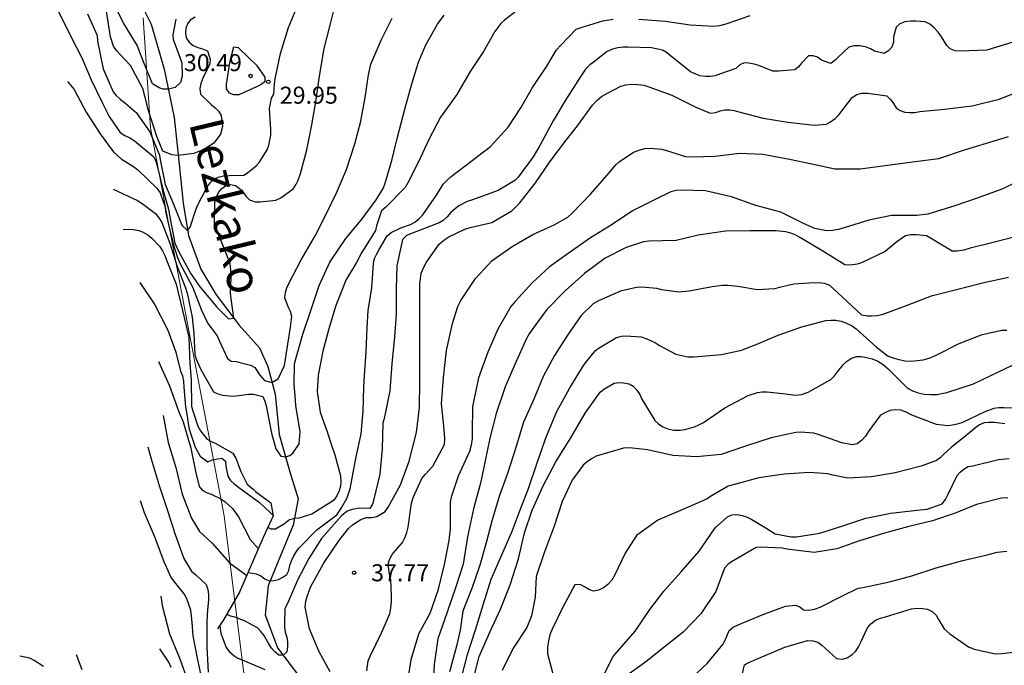
# Model space of a CAD drawing. Units: metres. Extents: x 574344 to 574695, y 4795290 to 4795540.
# Drawn here: x 574376 to 574419, y 4795315 to 4795343 of the extents above; entities that cross this region are included whole.
import ezdxf

# ---------------------------------------------------------------- set-up
doc = ezdxf.new("R2010")
doc.units = ezdxf.units.M
for name, color, linetype in [('010103', 9, 'LIMITE_MUNICIPAL'), ('020104', 34, 'Continuous'), ('020109', 7, 'CABEZA_TALUD'), ('020204', 9, 'Continuous'), ('020308', 9, 'Continuous'), ('050103', 4, 'Continuous'), ('050304', 5, 'Continuous')]:
    doc.layers.add(name, color=color, linetype=linetype)
doc.layers.add('020105', color=24, linetype='Continuous', lineweight=30)
doc.styles.add('ARIAL', font='ARIAL.TTF', dxfattribs={"height": 1})
doc.styles.add('ARIALI', font='ARIALI.TTF', dxfattribs={"height": 1})
doc.linetypes.add('CABEZA_TALUD', pattern='A,0.1,[204,DONOSTI.shx,S=0.15,R=0,X=0,Y=0],0,0.2', length=0.3)
doc.linetypes.add('LIMITE_MUNICIPAL', pattern='A,0.75,-0.32,0.75,-0.25,[205,DONOSTI.shx,S=0.375,R=0,X=0,Y=0],-1,0', length=3.07)

# ---------------------------------------------------------------- blocks, each defined once
blk = doc.blocks.new('COTAPU')
blk.add_circle((0, 0), 0.075)

msp = doc.modelspace()

# ---------------------------------------------------------------- linework, layer by layer
at = {"layer": '010103', "lineweight": 0, "ltscale": 3, "flags": 128}
msp.add_lwpolyline([(574385.04, 4795290.365), (574386.093, 4795296.679), (574386.093, 4795304.004), (574386.093, 4795311.33), (574384.872, 4795321.097), (574383.243, 4795329.643), (574381.615, 4795338.189), (574381.292, 4795343.035)], dxfattribs=at)
at = {"layer": '020104', "flags": 128}
for points, elevation in [([(574377.568, 4795343.313), (574378.094, 4795342.243), (574378.602, 4795341.265), (574379.002, 4795340.297), (574379.508, 4795339.269), (574379.804, 4795338.677), (574380.282, 4795337.975), (574380.486, 4795337.843), (574380.716, 4795337.739), (574380.898, 4795337.629), (574381.074, 4795337.485), (574381.764, 4795336.901), (574381.864, 4795336.713), (574381.92, 4795336.517), (574382.186, 4795335.429), (574382.414, 4795334.605), (574382.482, 4795334.169), (574382.7, 4795333.107), (574382.89, 4795332.695), (574383.035, 4795332.428), (574383.391, 4795331.789), (574383.759, 4795331.237), (574384.544, 4795330.279), (574385.06, 4795329.776), (574385.29, 4795329.796), (574385.182, 4795330.66), (574385.146, 4795330.893), (574385.158, 4795331.237), (574385.184, 4795331.561), (574385.184, 4795331.779), (574385.128, 4795332.195), (574384.896, 4795332.817), (574384.442, 4795333.901), (574384.44, 4795334.107), (574384.46, 4795334.953), (574384.526, 4795335.145), (574384.624, 4795335.333), (574384.762, 4795335.511), (574384.93, 4795335.623), (574385.152, 4795335.691), (574385.362, 4795335.645), (574385.544, 4795335.505), (574385.69, 4795335.359), (574385.816, 4795335.167), (574385.988, 4795335.005), (574386.228, 4795334.925), (574386.462, 4795334.921), (574387.142, 4795334.993), (574387.36, 4795335.105), (574387.916, 4795335.497), (574388.032, 4795335.669), (574388.132, 4795335.883), (574388.228, 4795336.167), (574388.514, 4795337.215), (574388.736, 4795338.321), (574388.908, 4795339.325), (574389.066, 4795340.465), (574389.274, 4795341.675), (574389.536, 4795342.713), (574389.81, 4795343.763)], 31), ([(574382.734, 4795342.975), (574382.612, 4795342.285), (574382.614, 4795342.081), (574382.776, 4795341.643), (574383.004, 4795341.041), (574383.011, 4795340.459), (574382.949, 4795340.176), (574382.704, 4795339.955), (574382.408, 4795339.891), (574382.176, 4795339.894), (574382.005, 4795339.943), (574381.71, 4795340.127), (574381.314, 4795341.089), (574381.144, 4795341.547), (574381.044, 4795341.795), (574380.454, 4795342.779), (574379.912, 4795343.803)], 28), ([(574383.586, 4795343.055), (574383.376, 4795342.933), (574383.254, 4795342.763), (574383.184, 4795342.563), (574383.168, 4795342.353), (574383.2, 4795342.141), (574383.328, 4795341.961), (574383.508, 4795341.809), (574383.702, 4795341.729), (574383.92, 4795341.661), (574384.134, 4795341.569), (574384.256, 4795341.201), (574384.24, 4795340.997), (574383.922, 4795340.375), (574383.838, 4795340.137), (574383.8, 4795339.909), (574383.832, 4795339.663), (574384.304, 4795339.197), (574384.466, 4795339.071), (574384.612, 4795338.911), (574384.732, 4795338.727), (574384.79, 4795338.243), (574384.704, 4795337.905), (574384.41, 4795337.512), (574383.968, 4795337.23), (574383.538, 4795337.046), (574382.843, 4795336.97), (574382.557, 4795336.997), (574382.164, 4795337.156), (574381.906, 4795337.795), (574381.504, 4795339.031), (574381.454, 4795339.247), (574381.29, 4795339.915), (574380.746, 4795340.929), (574380.27, 4795341.435), (574380.124, 4795341.589), (574379.994, 4795341.777), (574379.866, 4795342.187), (574379.682, 4795343.327)], 29), ([(574398.178, 4795343.653), (574397.226, 4795342.933), (574397.058, 4795342.783), (574396.796, 4795342.431), (574396.292, 4795341.543), (574395.708, 4795340.663), (574395.124, 4795339.651), (574394.522, 4795338.819), (574394.398, 4795338.649), (574393.898, 4795337.699), (574393.434, 4795336.679), (574392.958, 4795335.759), (574392.842, 4795335.551), (574391.988, 4795334.685), (574391.802, 4795334.521), (574391.58, 4795333.863), (574391.53, 4795333.665), (574391.052, 4795332.877), (574390.93, 4795332.711), (574390.694, 4795332.257), (574390.224, 4795331.475), (574389.78, 4795330.309), (574389.476, 4795329.323), (574389.21, 4795328.341), (574389.01, 4795327.291), (574388.97, 4795326.575), (574389.096, 4795325.653), (574389.404, 4795324.787), (574389.609, 4795324.157), (574389.747, 4795323.773), (574389.993, 4795322.855), (574390.007, 4795322.611), (574389.989, 4795322.403), (574389.931, 4795322.189), (574389.831, 4795321.977), (574389.691, 4795321.767), (574388.735, 4795321.165), (574388.158, 4795320.993), (574387.966, 4795320.98), (574387.753, 4795320.919), (574387.533, 4795320.735), (574387.128, 4795320.502), (574386.944, 4795320.502), (574386.794, 4795320.586)], 34), ([(574377.962, 4795340.219), (574378.254, 4795339.869), (574378.78, 4795338.877), (574379.41, 4795337.923), (574379.984, 4795337.139), (574380.342, 4795336.803), (574380.57, 4795336.667), (574380.924, 4795336.449), (574381.082, 4795336.317), (574381.898, 4795335.529), (574382.041, 4795335.325), (574382.176, 4795334.944), (574382.25, 4795334.748), (574382.299, 4795334.441), (574382.512, 4795333.479), (574382.578, 4795333.287), (574382.626, 4795333.073), (574382.814, 4795332.465), (574382.926, 4795332.191), (574383.474, 4795331.183), (574383.866, 4795330.151), (574384.144, 4795329.563), (574384.292, 4795329.379), (574384.556, 4795329.021), (574384.65, 4795328.813), (574385.016, 4795328.021), (574385.182, 4795327.903), (574385.408, 4795327.893), (574385.622, 4795327.835), (574386.028, 4795327.729), (574386.214, 4795327.621), (574386.443, 4795327.293), (574386.652, 4795327.059), (574386.974, 4795326.971), (574387.253, 4795327.121), (574387.523, 4795327.722), (574387.796, 4795329.409), (574387.844, 4795329.875), (574387.796, 4795330.099), (574387.69, 4795330.301), (574387.548, 4795330.701), (574387.564, 4795330.937), (574387.628, 4795331.141), (574387.712, 4795331.329), (574388.26, 4795332.365), (574388.872, 4795333.431), (574389.366, 4795334.387), (574389.818, 4795335.321), (574390.264, 4795336.343), (574390.624, 4795337.473), (574390.884, 4795338.479), (574391.088, 4795339.525), (574391.236, 4795340.525), (574391.332, 4795340.993), (574391.78, 4795342.051), (574392.274, 4795343.007)], 32), ([(574379.978, 4795335.487), (574381.052, 4795334.983), (574381.248, 4795334.853), (574381.838, 4795334.403), (574381.986, 4795334.221), (574382.12, 4795334.007), (574382.471, 4795333.103), (574382.79, 4795332.072), (574383.168, 4795331.135), (574383.234, 4795330.897), (574383.456, 4795329.851), (574383.53, 4795329.125), (574383.576, 4795328.189), (574383.656, 4795327.959), (574383.84, 4795327.543), (574384.4, 4795326.559), (574384.592, 4795326.463), (574384.794, 4795326.415), (574385.268, 4795326.363), (574385.506, 4795326.387), (574385.942, 4795326.449), (574386.168, 4795326.449), (574386.57, 4795326.349), (574386.658, 4795326.139), (574386.718, 4795325.939), (574386.957, 4795324.733), (574387.141, 4795324.045), (574387.362, 4795323.726), (574387.579, 4795323.692), (574387.767, 4795323.751), (574387.89, 4795323.849), (574388.172, 4795324.266), (574388.224, 4795324.797), (574388.026, 4795325.957), (574387.996, 4795326.397), (574387.956, 4795326.863), (574387.97, 4795327.783), (574388.028, 4795328.007), (574388.33, 4795329.093), (574388.688, 4795330.141), (574389.052, 4795331.233), (574389.53, 4795332.265), (574390.236, 4795333.307), (574390.906, 4795334.111), (574391.57, 4795335.005), (574391.878, 4795335.507), (574391.952, 4795335.699), (574392.26, 4795336.743), (574392.51, 4795337.767), (574392.832, 4795339.009), (574393.136, 4795340.117), (574393.438, 4795341.081), (574393.752, 4795341.841), (574394.268, 4795342.753), (574394.568, 4795343.143)], 33), ([(574419.763, 4795342), (574418.711, 4795341.672), (574418.483, 4795341.606), (574417.297, 4795341.556), (574417.079, 4795341.574), (574416.861, 4795341.666), (574416.717, 4795341.806), (574416.473, 4795342.196), (574416.333, 4795342.402), (574416.159, 4795342.594), (574415.963, 4795342.744), (574415.755, 4795342.846), (574415.347, 4795342.884), (574415.107, 4795342.884), (574414.869, 4795342.858), (574414.645, 4795342.764), (574414.477, 4795342.618), (574414.357, 4795342.192), (574414.357, 4795341.958), (574414.285, 4795341.742), (574414.143, 4795341.582), (574413.949, 4795341.464), (574413.533, 4795341.56), (574413.345, 4795341.668), (574413.129, 4795341.756), (574412.871, 4795341.8), (574412.609, 4795341.8), (574412.403, 4795341.732), (574411.947, 4795341.31), (574411.799, 4795341.17), (574411.597, 4795341.024), (574411.185, 4795341.166), (574411.015, 4795341.29), (574410.825, 4795341.354), (574410.617, 4795341.354), (574410.307, 4795341.03), (574410.171, 4795340.872), (574410.013, 4795340.732), (574409.289, 4795340.684), (574409.053, 4795340.684), (574408.433, 4795340.924), (574408.219, 4795340.992), (574407.983, 4795341.038), (574407.783, 4795341.042), (574407.597, 4795340.956), (574407.417, 4795340.802), (574406.743, 4795340.566), (574406.499, 4795340.478), (574406.293, 4795340.44), (574406.085, 4795340.44), (574405.835, 4795340.48), (574405.425, 4795340.656), (574404.529, 4795341.374), (574404.357, 4795341.5), (574404.181, 4795341.604), (574403.699, 4795341.707), (574402.653, 4795341.733), (574402.445, 4795341.731), (574402.216, 4795341.701), (574401.988, 4795341.649), (574401.74, 4795341.551), (574401.184, 4795341.111), (574400.978, 4795340.953), (574400.79, 4795340.767), (574400.562, 4795340.413), (574399.906, 4795339.399), (574399.362, 4795338.493), (574398.772, 4795337.405), (574398.486, 4795336.909), (574397.82, 4795336.011), (574397.676, 4795335.863), (574396.948, 4795335.423), (574395.772, 4795335.001), (574395.578, 4795334.941), (574395.212, 4795334.741), (574395.044, 4795334.617), (574394.856, 4795334.451), (574394.696, 4795334.261), (574394.522, 4795334.103), (574394.348, 4795334.001), (574393.31, 4795333.605), (574393.08, 4795333.521), (574392.882, 4795333.423), (574392.732, 4795333.263), (574392.47, 4795332.099), (574392.446, 4795331.093), (574392.446, 4795329.975), (574392.38, 4795328.977), (574392.257, 4795327.795), (574392.173, 4795326.601), (574391.917, 4795325.387), (574391.867, 4795325.181), (574391.827, 4795324.041), (574391.725, 4795322.933), (574391.469, 4795321.825), (574391.399, 4795321.613), (574391.281, 4795321.411), (574390.851, 4795321.429), (574390.506, 4795321.372), (574390.282, 4795321.306), (574390.032, 4795321.096), (574389.161, 4795320.089), (574388.597, 4795319.213), (574388.107, 4795318.258), (574387.659, 4795317.228), (574387.547, 4795317.016), (574387.521, 4795316.386), (574387.523, 4795316.186), (574387.557, 4795315.964), (574387.625, 4795315.748), (574387.663, 4795315.538), (574387.663, 4795315.316), (574387.631, 4795315.11), (574387.473, 4795314.956), (574387.273, 4795314.958), (574387.103, 4795315.104), (574386.957, 4795315.27), (574386.833, 4795315.46), (574386.611, 4795315.834), (574386.489, 4795316.002), (574386.331, 4795316.154), (574385.765, 4795316.47), (574385.339, 4795316.624), (574385.143, 4795316.674), (574384.976, 4795316.759)], 36), ([(574389.535, 4795314.218), (574389.061, 4795315.1), (574388.635, 4795316.12), (574388.437, 4795317.068), (574388.471, 4795317.332), (574388.527, 4795317.544), (574388.677, 4795317.955), (574389.245, 4795318.991), (574389.917, 4795319.989), (574390.345, 4795320.539), (574390.529, 4795320.693), (574390.895, 4795320.931), (574391.127, 4795321.013), (574391.371, 4795321.027), (574391.597, 4795321.067), (574391.959, 4795321.285), (574392.095, 4795321.481), (574392.643, 4795322.465), (574393.017, 4795323.507), (574393.341, 4795324.763), (574393.475, 4795325.861), (574393.485, 4795326.991), (574393.485, 4795327.995), (574393.485, 4795329.201), (574393.486, 4795330.251), (574393.486, 4795331.295), (574393.55, 4795331.777), (574393.646, 4795332.021), (574393.778, 4795332.263), (574394.344, 4795333.055), (574394.552, 4795333.231), (574394.774, 4795333.383), (574395.468, 4795333.727), (574395.702, 4795333.791), (574396.663, 4795334.021), (574397.543, 4795334.521), (574397.897, 4795334.875), (574398.581, 4795335.763), (574399.215, 4795336.693), (574399.939, 4795337.647), (574400.443, 4795338.267), (574401.099, 4795339.189), (574401.289, 4795339.391), (574401.499, 4795339.559), (574401.725, 4795339.695), (574402.345, 4795340.015), (574402.571, 4795340.081), (574402.825, 4795340.101), (574403.101, 4795340.097), (574403.359, 4795340.063), (574403.585, 4795339.991), (574404.597, 4795339.621), (574405.625, 4795339.115), (574406.281, 4795338.831), (574406.533, 4795338.857), (574406.733, 4795338.937), (574406.937, 4795338.971), (574407.147, 4795338.971), (574407.347, 4795338.949), (574407.545, 4795338.888), (574408.615, 4795338.612), (574409.709, 4795338.428), (574410.885, 4795338.302), (574411.395, 4795338.35), (574411.593, 4795338.446), (574411.787, 4795338.59), (574411.969, 4795338.766), (574412.105, 4795338.942), (574412.541, 4795339.52), (574412.749, 4795339.656), (574412.969, 4795339.704), (574413.233, 4795339.704), (574414.075, 4795339.598), (574414.245, 4795339.418), (574414.369, 4795339.256), (574414.483, 4795339.068), (574414.663, 4795338.946), (574414.859, 4795338.876), (574415.065, 4795338.856), (574415.297, 4795338.866), (574415.521, 4795338.9), (574416.615, 4795339.008), (574417.833, 4795339.16), (574419.019, 4795339.448), (574419.911, 4795339.794)], 37), ([(574391.159, 4795314.26), (574391.217, 4795314.704), (574391.305, 4795314.908), (574391.805, 4795315.945), (574392.163, 4795316.777), (574392.215, 4795317.041), (574392.243, 4795317.311), (574392.247, 4795317.573), (574392.219, 4795318.291), (574392.151, 4795318.523), (574392.099, 4795318.971), (574392.151, 4795319.177), (574392.265, 4795319.395), (574392.417, 4795319.573), (574392.731, 4795319.919), (574392.833, 4795320.123), (574392.917, 4795320.355), (574392.977, 4795320.593), (574393.129, 4795321.647), (574393.199, 4795321.901), (574393.575, 4795322.731), (574393.729, 4795322.909), (574394.067, 4795323.285), (574394.577, 4795324.237), (574394.591, 4795324.503), (574394.555, 4795325.063), (574394.451, 4795326.025), (574394.539, 4795327.189), (574394.673, 4795328.383), (574394.927, 4795329.559), (574395.165, 4795330.319), (574395.303, 4795330.579), (574395.937, 4795331.541), (574396.683, 4795332.333), (574397.557, 4795332.961), (574398.469, 4795333.483), (574399.407, 4795333.909), (574400.019, 4795334.251), (574400.211, 4795334.419), (574401.015, 4795335.259), (574401.751, 4795336.101), (574402.125, 4795336.555), (574402.277, 4795336.689), (574402.907, 4795337.117), (574403.149, 4795337.207), (574403.403, 4795337.275), (574403.655, 4795337.291), (574404.149, 4795337.245), (574404.411, 4795337.165), (574405.193, 4795336.927), (574405.479, 4795336.905), (574406.507, 4795336.929), (574407.577, 4795337.061), (574408.601, 4795337.029), (574409.785, 4795336.797), (574410.769, 4795336.592), (574411.777, 4795336.384), (574412.893, 4795336.374), (574414.003, 4795336.53), (574415.203, 4795336.686), (574416.365, 4795336.836), (574417.499, 4795337.212), (574418.455, 4795337.51), (574419.431, 4795337.806)], 38), ([(574420.207, 4795336.018), (574419.181, 4795335.502), (574418.013, 4795335.064), (574417.061, 4795334.744), (574415.883, 4795334.386), (574415.393, 4795334.326), (574414.283, 4795334.318), (574413.283, 4795334.115), (574412.237, 4795333.787), (574411.945, 4795333.705), (574411.669, 4795333.657), (574411.407, 4795333.647), (574410.895, 4795333.753), (574410.401, 4795333.969), (574409.395, 4795334.473), (574408.303, 4795334.769), (574407.227, 4795335.139), (574406.077, 4795335.407), (574405.039, 4795335.439), (574404.791, 4795335.423), (574404.551, 4795335.361), (574403.857, 4795335.033), (574402.861, 4795334.523), (574401.967, 4795333.931), (574401.019, 4795333.341), (574400.033, 4795332.655), (574399.201, 4795332.059), (574398.447, 4795331.353), (574397.687, 4795330.537), (574397.503, 4795330.311), (574396.935, 4795329.321), (574396.491, 4795328.301), (574396.075, 4795327.167), (574395.809, 4795325.909), (574395.797, 4795324.763), (574395.795, 4795324.499), (574395.757, 4795324.213), (574395.679, 4795323.921), (574395.179, 4795322.843), (574394.877, 4795321.921), (574394.833, 4795321.693), (574394.833, 4795320.539), (574394.775, 4795320.013), (574394.563, 4795318.957), (574394.289, 4795317.799), (574393.937, 4795316.797), (574393.435, 4795315.881), (574393.099, 4795314.749), (574392.927, 4795313.744)], 39), ([(574380.418, 4795333.727), (574380.874, 4795333.707), (574381.104, 4795333.657), (574381.304, 4795333.585), (574381.508, 4795333.471), (574381.682, 4795333.331), (574382.02, 4795332.965), (574382.154, 4795332.765), (574382.252, 4795332.567), (574382.338, 4795332.325), (574382.758, 4795331.293), (574383.032, 4795330.143), (574383.308, 4795328.967), (574383.362, 4795327.785), (574383.412, 4795327.097), (574383.436, 4795325.905), (574383.498, 4795325.671), (574383.71, 4795325.045), (574383.826, 4795324.843), (574384.096, 4795324.505), (574384.262, 4795324.387), (574384.478, 4795324.293), (574385.252, 4795323.849), (574385.382, 4795323.629), (574385.462, 4795323.437), (574385.524, 4795323.235), (574385.606, 4795323.045), (574385.882, 4795322.483), (574386.147, 4795322.275), (574386.252, 4795322.171)], 34), ([(574419.429, 4795331.59), (574418.287, 4795331.348), (574417.197, 4795331.069), (574416.027, 4795330.775), (574414.991, 4795330.367), (574413.849, 4795329.947), (574413.647, 4795329.903), (574413.409, 4795329.883), (574413.199, 4795329.885), (574412.969, 4795329.937), (574412.293, 4795330.567), (574411.735, 4795331.077), (574411.559, 4795331.239), (574411.329, 4795331.323), (574411.123, 4795331.355), (574410.647, 4795331.339), (574409.967, 4795331.293), (574409.347, 4795331.155), (574409.117, 4795331.089), (574408.369, 4795331.053), (574407.501, 4795331.193), (574407.081, 4795331.243), (574406.821, 4795331.243), (574406.375, 4795331.179), (574405.363, 4795330.985), (574404.901, 4795330.939), (574404.159, 4795331.041), (574403.933, 4795331.109), (574403.267, 4795331.159), (574403.037, 4795331.157), (574402.341, 4795330.983), (574401.359, 4795330.557), (574401.127, 4795330.433), (574400.599, 4795329.915), (574399.967, 4795329.007), (574399.425, 4795328.159), (574398.925, 4795327.227), (574398.511, 4795326.229), (574398.057, 4795325.225), (574397.731, 4795324.147), (574397.355, 4795322.957), (574396.995, 4795321.987), (574396.681, 4795320.917), (574396.421, 4795319.909), (574396.137, 4795318.913), (574395.791, 4795317.939), (574395.385, 4795316.891), (574395.267, 4795316.055), (574395.113, 4795315.347), (574394.793, 4795314.223)], 41), ([(574395.323, 4795313.951), (574395.593, 4795314.987), (574395.947, 4795316.077), (574396.293, 4795317.223), (574396.639, 4795318.305), (574397.109, 4795319.369), (574397.565, 4795320.421), (574397.915, 4795321.361), (574398.281, 4795322.301), (574398.679, 4795323.469), (574399.069, 4795324.605), (574399.525, 4795325.687), (574400.099, 4795326.727), (574400.727, 4795327.753), (574401.227, 4795328.371), (574401.389, 4795328.495), (574402.163, 4795328.953), (574402.371, 4795329.003), (574402.573, 4795329.015), (574403.247, 4795328.979), (574403.495, 4795328.893), (574403.879, 4795328.717), (574404.055, 4795328.591), (574404.775, 4795328.217), (574405.297, 4795328.097), (574405.569, 4795328.097), (574406.779, 4795328.197), (574407.665, 4795328.387), (574408.317, 4795328.635), (574409.277, 4795329.055), (574410.319, 4795329.419), (574411.375, 4795329.695), (574411.613, 4795329.713), (574411.821, 4795329.705), (574412.065, 4795329.663), (574412.299, 4795329.581), (574412.537, 4795329.455), (574412.715, 4795329.323), (574413.603, 4795328.543), (574414.133, 4795328.133), (574414.393, 4795328.031), (574414.593, 4795327.973), (574414.877, 4795327.919), (574415.145, 4795327.911), (574415.675, 4795327.963), (574415.941, 4795328.043), (574416.215, 4795328.153), (574417.265, 4795328.681), (574418.273, 4795329.075), (574419.137, 4795329.267), (574419.359, 4795329.267)], 42), ([(574381.968, 4795327.895), (574382.46, 4795326.817), (574382.868, 4795325.681), (574383.066, 4795325.237), (574383.4, 4795324.081), (574383.618, 4795322.993), (574383.77, 4795322.381), (574383.902, 4795322.227), (574384.09, 4795322.125), (574384.298, 4795322.055), (574384.716, 4795321.849), (574384.906, 4795321.715), (574385.076, 4795321.569), (574385.23, 4795321.409), (574385.494, 4795321.051), (574386.019, 4795320.051), (574386.374, 4795319.647)], 36), ([(574395.831, 4795313.803), (574396.109, 4795314.893), (574396.583, 4795315.995), (574397.045, 4795316.981), (574397.465, 4795318.055), (574397.837, 4795319.203), (574398.099, 4795320.349), (574398.441, 4795321.339), (574398.923, 4795322.417), (574399.495, 4795323.503), (574400.151, 4795324.535), (574400.773, 4795325.611), (574401.431, 4795326.541), (574401.595, 4795326.669), (574402.051, 4795326.941), (574402.261, 4795326.959), (574402.469, 4795326.949), (574402.717, 4795326.901), (574402.897, 4795326.807), (574403.057, 4795326.635), (574403.181, 4795326.433), (574403.271, 4795326.233), (574403.849, 4795325.299), (574404.015, 4795325.143), (574404.205, 4795325.015), (574404.421, 4795324.919), (574404.673, 4795324.867), (574404.959, 4795324.871), (574405.167, 4795324.899), (574405.591, 4795325.011), (574405.791, 4795325.099), (574405.987, 4795325.209), (574406.929, 4795325.857), (574407.955, 4795326.399), (574408.367, 4795326.533), (574408.573, 4795326.553), (574408.783, 4795326.553), (574409.485, 4795326.477), (574410.047, 4795326.403), (574410.313, 4795326.445), (574410.599, 4795326.545), (574411.597, 4795327.101), (574411.763, 4795327.265), (574411.893, 4795327.433), (574412.149, 4795327.751), (574412.299, 4795327.885), (574412.515, 4795328.039), (574412.739, 4795328.113), (574412.939, 4795328.111), (574413.181, 4795328.071), (574413.429, 4795328.003), (574413.673, 4795327.905), (574413.907, 4795327.759), (574414.133, 4795327.565), (574414.971, 4795326.731), (574415.201, 4795326.605), (574415.453, 4795326.517), (574415.719, 4795326.459), (574416.005, 4795326.439), (574416.295, 4795326.445), (574416.501, 4795326.475), (574416.713, 4795326.529), (574417.885, 4795326.909), (574418.995, 4795327.437), (574419.859, 4795327.849)], 43), ([(574420.323, 4795325.839), (574419.227, 4795325.857), (574419.005, 4795325.857), (574418.789, 4795325.827), (574418.395, 4795325.679), (574417.381, 4795325.191), (574417.173, 4795325.125), (574416.959, 4795325.083), (574416.755, 4795325.063), (574416.259, 4795325.123), (574415.179, 4795325.533), (574414.925, 4795325.659), (574414.683, 4795325.743), (574414.439, 4795325.767), (574414.205, 4795325.729), (574413.975, 4795325.637), (574413.773, 4795325.519), (574413.255, 4795324.797), (574413.123, 4795324.597), (574412.959, 4795324.411), (574412.763, 4795324.269), (574412.541, 4795324.219), (574412.087, 4795324.313), (574411.051, 4795324.681), (574410.855, 4795324.731), (574410.255, 4795324.779), (574410.053, 4795324.771), (574408.967, 4795324.535), (574407.837, 4795324.163), (574406.763, 4795323.793), (574405.685, 4795323.693), (574404.637, 4795323.751), (574403.517, 4795324.007), (574402.723, 4795324.089), (574402.463, 4795324.077), (574401.267, 4795323.721), (574401.053, 4795323.609), (574400.861, 4795323.479), (574400.687, 4795323.325), (574400.205, 4795322.667), (574399.767, 4795321.719), (574399.415, 4795320.639), (574398.973, 4795319.469), (574398.619, 4795318.423), (574398.571, 4795317.505), (574398.405, 4795316.695), (574398.199, 4795316.179), (574397.609, 4795315.263), (574397.113, 4795314.287)], 44), ([(574382.176, 4795325.509), (574382.394, 4795324.325), (574382.734, 4795323.225), (574383.016, 4795322.048), (574383.436, 4795320.992), (574383.776, 4795320.398), (574383.958, 4795320.246), (574384.334, 4795319.894), (574385.11, 4795319.026), (574385.864, 4795318.467)], 37), ([(574381.504, 4795324.131), (574381.646, 4795323.601), (574382.004, 4795322.436), (574382.37, 4795321.326), (574382.716, 4795320.27), (574383.092, 4795319.218), (574383.43, 4795318.66), (574383.616, 4795318.5), (574384.068, 4795318.07), (574384.146, 4795317.854), (574384.177, 4795317.626), (574384.177, 4795317.372), (574384.131, 4795316.958), (574384.105, 4795316.446), (574384.105, 4795315.324), (574384.169, 4795314.214)], 38), ([(574401.559, 4795314.001), (574402.013, 4795314.897), (574402.189, 4795315.101), (574402.985, 4795316.011), (574403.627, 4795316.973), (574404.237, 4795317.779), (574404.993, 4795318.611), (574405.793, 4795319.533), (574406.101, 4795319.969), (574406.501, 4795320.569), (574407.047, 4795321.051), (574407.233, 4795321.135), (574407.495, 4795321.153), (574407.701, 4795321.111), (574407.909, 4795321.033), (574408.115, 4795320.933), (574408.781, 4795320.539), (574409.149, 4795320.303), (574409.389, 4795320.259), (574409.859, 4795320.163), (574410.093, 4795320.169), (574411.117, 4795320.337), (574412.173, 4795320.669), (574413.151, 4795320.995), (574414.245, 4795321.213), (574415.387, 4795321.339), (574415.849, 4795321.391), (574416.505, 4795321.617), (574416.657, 4795321.817), (574416.755, 4795322.023), (574417.173, 4795322.867), (574417.305, 4795323.019), (574417.463, 4795323.153), (574417.655, 4795323.259), (574417.861, 4795323.301), (574418.989, 4795323.569), (574419.465, 4795323.621)], 46), ([(574383.951, 4795313.572), (574383.687, 4795314.824), (574383.509, 4795315.812), (574383.453, 4795316.394), (574383.435, 4795316.674), (574383.394, 4795316.94), (574383.22, 4795317.436), (574383.108, 4795317.66), (574382.642, 4795318.24), (574382.514, 4795318.406), (574382.228, 4795319.06), (574381.792, 4795320.202), (574381.356, 4795321.222), (574381.176, 4795321.754)], 39), ([(574419.409, 4795321.869), (574419.189, 4795321.887), (574418.021, 4795321.587), (574417.079, 4795321.217), (574416.087, 4795320.879), (574415.035, 4795320.623), (574413.963, 4795320.323), (574412.863, 4795319.997), (574411.865, 4795319.641), (574410.863, 4795319.485), (574409.669, 4795319.619), (574409.455, 4795319.669), (574408.511, 4795319.713), (574408.305, 4795319.697), (574407.231, 4795319.067), (574407.059, 4795318.947), (574406.919, 4795318.783), (574406.533, 4795317.757), (574405.869, 4795316.783), (574405.091, 4795315.963), (574404.393, 4795315.405), (574403.445, 4795314.661), (574402.559, 4795314.011)], 47), ([(574405.299, 4795313.795), (574406.157, 4795314.589), (574406.839, 4795315.433), (574406.949, 4795315.617), (574407.125, 4795316.041), (574407.295, 4795316.189), (574407.521, 4795316.289), (574408.577, 4795316.729), (574409.601, 4795317.113), (574410.045, 4795317.163), (574410.233, 4795317.083), (574410.403, 4795316.949), (574410.627, 4795316.935), (574410.881, 4795316.981), (574411.129, 4795317.077), (574412.151, 4795317.577), (574412.805, 4795317.901), (574413.011, 4795317.941), (574414.195, 4795318.185), (574415.175, 4795318.449), (574416.239, 4795318.801), (574417.415, 4795319.125), (574418.493, 4795319.379), (574418.929, 4795319.491), (574419.365, 4795319.539)], 48), ([(574407.655, 4795313.893), (574407.805, 4795314.525), (574407.985, 4795314.629), (574408.431, 4795314.817), (574409.579, 4795315.305), (574410.581, 4795315.601), (574410.821, 4795315.591), (574411.031, 4795315.531), (574411.211, 4795315.401), (574411.367, 4795315.253), (574411.857, 4795314.813), (574412.101, 4795314.781), (574412.317, 4795314.845), (574412.545, 4795314.983), (574412.699, 4795315.133), (574412.817, 4795315.325), (574412.919, 4795315.535), (574413.219, 4795316.157), (574413.365, 4795316.339), (574413.575, 4795316.491), (574413.787, 4795316.581), (574414.017, 4795316.645), (574415.153, 4795316.991), (574415.405, 4795317.021), (574415.643, 4795317.017), (574415.863, 4795316.983), (574416.061, 4795316.885), (574416.241, 4795316.723), (574416.347, 4795316.527), (574416.595, 4795316.111), (574416.853, 4795315.897), (574417.67, 4795315.321), (574417.924, 4795315.227), (574418.864, 4795315.015), (574419.134, 4795315.029), (574420.29, 4795315.157)], 49), ([(574384.681, 4795316.278), (574384.693, 4795316.126), (574384.723, 4795315.928), (574384.801, 4795315.714), (574384.951, 4795315.29), (574385.109, 4795315.098), (574385.301, 4795314.94), (574385.475, 4795314.828), (574385.665, 4795314.746), (574386.659, 4795314.328)], 37), ([(574382.533, 4795314.412), (574382.429, 4795314.644), (574382.032, 4795315.24)], 41), ([(574376.912, 4795314.452), (574376.502, 4795314.724), (574376.31, 4795314.824), (574375.858, 4795314.906)], 47), ([(574378.348, 4795314.99), (574378.592, 4795314.324)], 46)]:
    msp.add_lwpolyline(points, dxfattribs=dict(at, elevation=elevation))
at = {"layer": '020105', "flags": 128}
for points, elevation in [([(574378.84, 4795343.205), (574379.266, 4795342.255), (574379.29, 4795341.995), (574379.536, 4795340.781), (574379.972, 4795339.767), (574380.112, 4795339.609), (574380.302, 4795339.431), (574380.476, 4795339.303), (574380.988, 4795338.853), (574381.594, 4795338.009), (574382.014, 4795336.985), (574382.05, 4795336.777), (574382.264, 4795335.689), (574382.612, 4795334.899), (574382.926, 4795334.083), (574382.999, 4795333.895), (574383.256, 4795333.663), (574383.367, 4795333.809), (574383.624, 4795334.567), (574383.7, 4795334.765), (574383.904, 4795335.157), (574384.124, 4795335.581), (574384.248, 4795335.767), (574384.396, 4795335.903), (574384.608, 4795336.015), (574384.834, 4795336.069), (574385.082, 4795336.079), (574385.728, 4795336.101), (574385.902, 4795336.203), (574386.278, 4795336.505), (574386.414, 4795336.663), (574386.76, 4795337.211), (574386.83, 4795337.421), (574386.93, 4795337.861), (574386.93, 4795338.105), (574386.868, 4795339.037), (574386.954, 4795339.493), (574387.054, 4795339.671), (574387.078, 4795339.879), (574387.084, 4795340.103), (574387.118, 4795340.337), (574387.346, 4795341.459), (574387.71, 4795342.599), (574388.002, 4795343.311)], 30), ([(574385.923, 4795318.602), (574386.285, 4795318.536), (574386.491, 4795318.454), (574386.655, 4795318.318), (574386.853, 4795318.224), (574387.055, 4795318.246), (574387.265, 4795318.29), (574387.455, 4795318.386), (574387.625, 4795318.508), (574387.711, 4795318.689), (574387.759, 4795318.905), (574387.829, 4795319.111), (574387.917, 4795319.307), (574388.021, 4795319.485), (574388.153, 4795319.669), (574388.313, 4795319.827), (574388.791, 4795320.309), (574388.953, 4795320.471), (574389.829, 4795321.143), (574389.953, 4795321.307), (574390.053, 4795321.481), (574390.277, 4795321.859), (574390.423, 4795322.277), (574390.467, 4795322.513), (574390.677, 4795323.613), (574390.901, 4795324.703), (574390.993, 4795325.699), (574391.024, 4795326.761), (574391.058, 4795327.259), (574391.122, 4795328.321), (574391.176, 4795329.375), (574391.212, 4795330.135), (574391.38, 4795331.133), (574391.45, 4795332.205), (574391.5, 4795332.421), (574391.58, 4795332.609), (574391.694, 4795332.819), (574392.052, 4795333.423), (574392.226, 4795333.571), (574392.648, 4795333.781), (574393.074, 4795333.925), (574393.274, 4795334.035), (574393.45, 4795334.173), (574393.616, 4795334.347), (574394.232, 4795335.217), (574394.516, 4795335.697), (574394.718, 4795335.901), (574394.874, 4795336.033), (574395.734, 4795336.697), (574396.6, 4795337.367), (574397.38, 4795338.217), (574397.948, 4795339.063), (574398.452, 4795339.963), (574399.088, 4795340.899), (574399.52, 4795341.615), (574399.7, 4795341.825), (574400.384, 4795342.529), (574400.596, 4795342.603), (574401.56, 4795342.897), (574402.012, 4795342.971)], 35), ([(574403.14, 4795342.97), (574404.319, 4795342.88), (574405.411, 4795342.724), (574406.425, 4795342.668), (574406.707, 4795342.696), (574406.983, 4795342.764), (574408.051, 4795343.136)], 35), ([(574419.729, 4795333.384), (574418.759, 4795333.138), (574417.743, 4795332.886), (574417.457, 4795332.798), (574417.177, 4795332.746), (574416.951, 4795332.744), (574416.001, 4795333.328), (574415.817, 4795333.426), (574415.383, 4795333.472), (574415.133, 4795333.47), (574414.895, 4795333.432), (574414.513, 4795333.167), (574413.999, 4795332.743), (574412.961, 4795332.231), (574412.761, 4795332.177), (574412.477, 4795332.133), (574412.221, 4795332.143), (574411.243, 4795332.755), (574410.267, 4795333.333), (574410.059, 4795333.449), (574409.843, 4795333.541), (574409.621, 4795333.603), (574409.187, 4795333.645), (574408.041, 4795333.647), (574406.961, 4795333.629), (574405.759, 4795333.461), (574404.785, 4795333.223), (574403.583, 4795333.185), (574403.353, 4795333.161), (574402.583, 4795332.913), (574401.661, 4795332.445), (574400.741, 4795331.763), (574399.893, 4795331.009), (574399.085, 4795330.177), (574398.445, 4795329.299), (574398.305, 4795329.109), (574398.187, 4795328.903), (574397.679, 4795327.753), (574397.245, 4795326.777), (574396.853, 4795325.607), (574396.571, 4795324.513), (574396.373, 4795323.513), (574396.157, 4795322.529), (574395.851, 4795321.397), (574395.597, 4795320.163), (574395.395, 4795318.965), (574395.073, 4795317.961), (574394.687, 4795316.811), (574394.291, 4795315.673), (574394.125, 4795314.541), (574394.061, 4795313.388)], 40), ([(574381.154, 4795331.377), (574381.808, 4795330.387), (574382.382, 4795329.271), (574382.734, 4795328.303), (574382.946, 4795327.471), (574383.03, 4795327.255), (574383.074, 4795327.029), (574383.092, 4795326.763), (574383.16, 4795325.895), (574383.236, 4795325.481), (574383.31, 4795324.975), (574383.386, 4795324.739), (574383.592, 4795324.113), (574383.816, 4795323.727), (574384.144, 4795323.479), (574384.346, 4795323.565), (574384.766, 4795323.639), (574384.92, 4795323.501), (574384.946, 4795323.277), (574385.026, 4795322.847), (574385.146, 4795322.655), (574385.296, 4795322.515), (574385.498, 4795322.363), (574386.432, 4795321.685), (574386.901, 4795321.243), (574387.03, 4795321.105)], 35), ([(574419.273, 4795325.143), (574418.795, 4795325.209), (574418.565, 4795325.209), (574418.353, 4795325.185), (574418.159, 4795325.101), (574417.989, 4795324.991), (574417.635, 4795324.685), (574416.897, 4795324.095), (574416.577, 4795323.809), (574416.425, 4795323.655), (574416.253, 4795323.525), (574415.581, 4795323.283), (574414.443, 4795322.993), (574413.397, 4795322.805), (574412.359, 4795322.759), (574411.687, 4795322.887), (574411.469, 4795322.949), (574410.655, 4795322.997), (574409.549, 4795322.931), (574408.431, 4795322.767), (574407.355, 4795322.479), (574407.083, 4795322.397), (574406.375, 4795321.985), (574406.127, 4795321.831), (574405.083, 4795321.375), (574403.973, 4795320.907), (574403.039, 4795320.231), (574402.539, 4795319.449), (574402.089, 4795318.489), (574401.945, 4795318.257), (574401.777, 4795318.067), (574401.579, 4795317.921), (574401.361, 4795317.821), (574401.145, 4795317.769), (574400.931, 4795317.851), (574400.753, 4795317.973), (574400.551, 4795318.075), (574400.317, 4795318.055), (574399.783, 4795317.045), (574399.325, 4795316.095), (574399.225, 4795315.849), (574399.157, 4795315.581), (574399.123, 4795315.297), (574399.121, 4795315.019), (574399.363, 4795314.085)], 45), ([(574383.297, 4795313.774), (574382.901, 4795314.85), (574382.468, 4795315.876), (574382.172, 4795317.076), (574382.096, 4795317.558)], 40)]:
    msp.add_lwpolyline(points, dxfattribs=dict(at, elevation=elevation))
at = {"layer": '020105', "elevation": 30, "flags": 128}
msp.add_lwpolyline([(574385.492, 4795341.725), (574385.97, 4795341.259), (574386.298, 4795340.939), (574386.664, 4795340.419), (574386.662, 4795340.215), (574386.506, 4795340.087), (574386.298, 4795339.991), (574385.512, 4795339.641), (574385.29, 4795339.633), (574385.098, 4795339.715), (574384.968, 4795339.903), (574384.976, 4795340.105), (574385.14, 4795341.141), (574385.292, 4795341.747)], close=True, dxfattribs=at)
at = {"layer": '020109'}
msp.add_polyline3d([(574386.252, 4795322.171, 34.391), (574386.93, 4795321.663, 34.531), (574387.031, 4795321.097, 34.915), (574386.585, 4795320.135, 35.527), (574385.545, 4795317.728, 37.345), (574384.833, 4795316.516, 37.621), (574384.577, 4795316.116, 37.645)], dxfattribs=at)
msp.add_polyline3d([(574386.252, 4795322.171, 34.391), (574386.93, 4795321.663, 34.531), (574387.031, 4795321.097, 34.915), (574386.585, 4795320.135, 35.527), (574385.545, 4795317.728, 37.345), (574384.833, 4795316.516, 37.621), (574384.577, 4795316.116, 37.645)], dxfattribs=at)
at = {"layer": '050103'}
msp.add_polyline3d([(574380.788, 4795344.5, 26.849), (574381.646, 4795342.754, 27.285), (574382.228, 4795340.772, 27.791), (574382.666, 4795338.634, 28.423), (574382.884, 4795336.588, 29.145), (574383.058, 4795334.86, 29.637), (574383.292, 4795333.446, 30.047), (574383.836, 4795331.952, 30.393), (574384.512, 4795330.822, 30.629), (574385.522, 4795329.49, 31.005), (574386.43, 4795328.498, 31.217), (574386.79, 4795327.672, 31.641), (574387.11, 4795326.454, 32.203), (574387.298, 4795324.67, 32.687), (574387.768, 4795323.034, 33.177), (574388.123, 4795321.838, 33.599), (574387.911, 4795320.678, 34.107), (574387.335, 4795319.304, 34.641), (574386.813, 4795318.007, 35.103), (574386.675, 4795316.735, 35.491), (574387.223, 4795315.281, 35.813), (574388.105, 4795314.123, 36.155)], dxfattribs=at)
msp.add_polyline3d([(574380.788, 4795344.5, 26.849), (574381.646, 4795342.754, 27.285), (574382.228, 4795340.772, 27.791), (574382.666, 4795338.634, 28.423), (574382.884, 4795336.588, 29.145), (574383.058, 4795334.86, 29.637), (574383.292, 4795333.446, 30.047), (574383.836, 4795331.952, 30.393), (574384.512, 4795330.822, 30.629), (574385.522, 4795329.49, 31.005), (574386.43, 4795328.498, 31.217), (574386.79, 4795327.672, 31.641), (574387.11, 4795326.454, 32.203), (574387.298, 4795324.67, 32.687), (574387.768, 4795323.034, 33.177), (574388.123, 4795321.838, 33.599), (574387.911, 4795320.678, 34.107), (574387.335, 4795319.304, 34.641), (574386.813, 4795318.007, 35.103), (574386.675, 4795316.735, 35.491), (574387.223, 4795315.281, 35.813), (574388.105, 4795314.123, 36.155)], dxfattribs=at)

# ---------------------------------------------------------------- block references
at = {"layer": '020204', "rotation": 359.9987685839998}
for p in [(574386.032, 4795340.467, 30.492), (574386.032, 4795340.467, 30.492), (574386.816, 4795340.211, 29.954), (574386.816, 4795340.211, 29.954), (574390.595, 4795318.585, 37.768), (574390.595, 4795318.585, 37.768)]:
    msp.add_blockref('COTAPU', p, dxfattribs=at)

# ---------------------------------------------------------------- texts
at = {"layer": '020308', "style": 'ARIAL'}
for s, p in [('30.49', (574383.094, 4795340.682, 30.491)), ('30.49', (574383.094, 4795340.682, 30.491)), ('29.95', (574387.32, 4795339.246, 29.953)), ('29.95', (574387.32, 4795339.246, 29.953)), ('37.77', (574391.345, 4795318.21, 37.767)), ('37.77', (574391.345, 4795318.21, 37.767))]:
    msp.add_text(s, height=0.75, rotation=359.9988, dxfattribs=at).set_placement(p)
at = {"layer": '050304', "style": 'ARIALI'}
msp.add_text('Lezkako', height=1.5, rotation=283.5248, dxfattribs=at).set_placement((574383.314, 4795338.394))
msp.add_text('Lezkako', height=1.5, rotation=283.5248, dxfattribs=at).set_placement((574383.314, 4795338.394))

doc.saveas('drawing.dxf')
